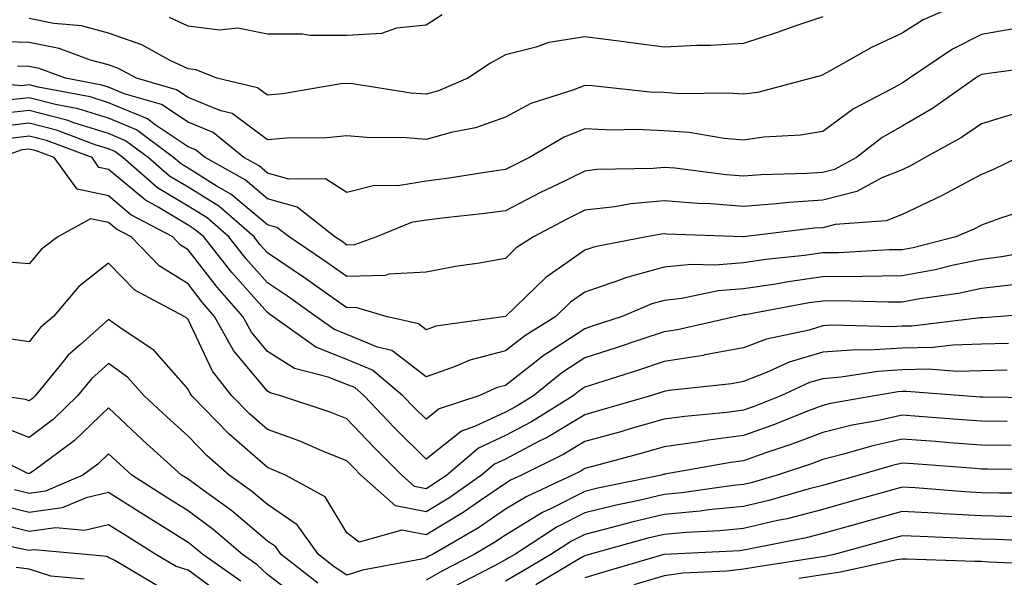
# Model space of a CAD drawing. Units: inches. Extents: x 1029203 to 1031843, y 7221338 to 7223978.
# Drawn here: x 1029897 to 1030021, y 7222009 to 7222079 of the extents above; entities that cross this region are included whole.
import ezdxf

# ---------------------------------------------------------------- set-up
doc = ezdxf.new("R2010")
doc.units = ezdxf.units.IN
doc.header["$MEASUREMENT"] = 0
doc.layers.add('Contour_10297221', color=7, linetype='Continuous', true_color=0x3d7b33)

msp = doc.modelspace()

# ---------------------------------------------------------------- linework, layer by layer
at = {"layer": 'Contour_10297221'}
for points in [[(1030016.74, 7222081.92, 2996), (1030010.69, 7222079.28, 2996), (1030008.05, 7222077.6, 2996), (1030004.18, 7222075.79, 2996), (1029998.97, 7222072.84, 2996), (1029998.05, 7222072.35, 2996), (1029997.74, 7222072.23, 2996), (1029996.62, 7222071.92, 2996), (1029989.83, 7222070.14, 2996), (1029988.05, 7222069.89, 2996), (1029986.17, 7222070.05, 2996), (1029980, 7222069.97, 2996), (1029978.05, 7222070.1, 2996), (1029976.31, 7222070.18, 2996), (1029968.99, 7222070.98, 2996), (1029968.05, 7222071.02, 2996), (1029966.55, 7222070.42, 2996), (1029961.25, 7222068.72, 2996), (1029958.05, 7222067.02, 2996), (1029954.28, 7222065.69, 2996), (1029951.21, 7222065.08, 2996), (1029948.05, 7222064.21, 2996), (1029945.57, 7222064.4, 2996), (1029940.57, 7222064.44, 2996), (1029938.05, 7222064.67, 2996), (1029935.55, 7222064.42, 2996), (1029930.51, 7222064.38, 2996), (1029928.05, 7222064.17, 2996), (1029923.6, 7222067.47, 2996), (1029922.17, 7222067.8, 2996), (1029918.05, 7222069.5, 2996), (1029916.6, 7222070.47, 2996), (1029911.55, 7222071.92, 2996), (1029909.28, 7222073.15, 2996), (1029908.05, 7222073.6, 2996), (1029905.76, 7222074.21, 2996), (1029901.8, 7222075.67, 2996), (1029898.05, 7222076.43, 2996), (1029893.44, 7222076.53, 2996)], [(1029998.05, 7222079.67, 2995), (1029994.65, 7222078.52, 2995), (1029992.31, 7222077.66, 2995), (1029988.05, 7222076.31, 2995), (1029983.91, 7222076.06, 2995), (1029982.17, 7222076.04, 2995), (1029978.05, 7222075.81, 2995), (1029973.56, 7222076.41, 2995), (1029972.66, 7222076.53, 2995), (1029968.05, 7222077.15, 2995), (1029963.54, 7222076.43, 2995), (1029961.94, 7222075.81, 2995), (1029958.05, 7222074.87, 2995), (1029956.17, 7222073.8, 2995), (1029953.32, 7222071.92, 2995), (1029949.63, 7222070.34, 2995), (1029948.05, 7222069.89, 2995), (1029946.17, 7222070.05, 2995), (1029938.77, 7222071.2, 2995), (1029938.05, 7222071.26, 2995), (1029937.33, 7222071.2, 2995), (1029930.02, 7222069.95, 2995), (1029928.05, 7222069.77, 2995), (1029926.82, 7222070.69, 2995), (1029921.68, 7222071.92, 2995), (1029919.09, 7222072.96, 2995), (1029918.05, 7222073.09, 2995), (1029915.82, 7222074.15, 2995), (1029912.25, 7222076.12, 2995), (1029908.05, 7222077.6, 2995), (1029904.63, 7222078.5, 2995), (1029901.14, 7222078.83, 2995), (1029898.05, 7222079.46, 2995)], [(1029950.08, 7222079.89, 2994), (1029948.05, 7222078.6, 2994), (1029944.34, 7222078.21, 2994), (1029942.42, 7222077.55, 2994), (1029938.05, 7222077.29, 2994), (1029933.42, 7222077.29, 2994), (1029932.5, 7222077.47, 2994), (1029928.05, 7222077.45, 2994), (1029924.34, 7222078.21, 2994), (1029922, 7222077.97, 2994), (1029918.05, 7222078.46, 2994), (1029915.71, 7222079.58, 2994)], [(1030021.88, 7222078.09, 2997), (1030018.05, 7222077.41, 2997), (1030014.38, 7222075.59, 2997), (1030008.97, 7222071.92, 2997), (1030008.42, 7222071.55, 2997), (1030008.05, 7222071.31, 2997), (1030006.66, 7222070.53, 2997), (1030001.9, 7222068.07, 2997), (1029998.05, 7222065.22, 2997), (1029995.24, 7222064.73, 2997), (1029990.63, 7222064.5, 2997), (1029988.05, 7222064.13, 2997), (1029985.63, 7222064.34, 2997), (1029981.21, 7222065.08, 2997), (1029978.05, 7222065.3, 2997), (1029974.51, 7222065.46, 2997), (1029971.51, 7222065.38, 2997), (1029968.05, 7222065.53, 2997), (1029965.47, 7222064.5, 2997), (1029961.1, 7222061.92, 2997), (1029959.05, 7222060.92, 2997), (1029958.05, 7222060.42, 2997), (1029956.31, 7222060.18, 2997), (1029950.67, 7222059.3, 2997), (1029948.05, 7222058.97, 2997), (1029944.51, 7222058.38, 2997), (1029941.57, 7222058.4, 2997), (1029938.05, 7222057.53, 2997), (1029935.37, 7222059.24, 2997), (1029930.75, 7222059.22, 2997), (1029928.05, 7222059.97, 2997), (1029927, 7222060.87, 2997), (1029925.1, 7222061.92, 2997), (1029921.21, 7222065.08, 2997), (1029918.05, 7222066.37, 2997), (1029914.73, 7222068.6, 2997), (1029910, 7222069.97, 2997), (1029908.05, 7222070.79, 2997), (1029907.19, 7222071.06, 2997), (1029902.6, 7222071.92, 2997), (1029899.28, 7222073.15, 2997), (1029898.05, 7222073.38, 2997), (1029896.55, 7222073.42, 2997)], [(1030026.45, 7222073.52, 2998), (1030018.62, 7222072.49, 2998), (1030018.05, 7222072.39, 2998), (1030017.74, 7222072.23, 2998), (1030017.29, 7222071.92, 2998), (1030011.86, 7222068.11, 2998), (1030008.05, 7222065.88, 2998), (1030005.53, 7222064.44, 2998), (1030002.29, 7222061.92, 2998), (1029999.53, 7222060.44, 2998), (1029998.05, 7222060.06, 2998), (1029996.04, 7222059.91, 2998), (1029990.24, 7222059.73, 2998), (1029988.05, 7222059.56, 2998), (1029985.86, 7222059.73, 2998), (1029979.4, 7222060.57, 2998), (1029978.05, 7222060.69, 2998), (1029976.68, 7222060.55, 2998), (1029969.57, 7222060.4, 2998), (1029968.05, 7222060.22, 2998), (1029964.71, 7222058.58, 2998), (1029962.46, 7222057.51, 2998), (1029958.05, 7222055.2, 2998), (1029955.14, 7222054.83, 2998), (1029950.47, 7222054.34, 2998), (1029948.05, 7222054.03, 2998), (1029946.23, 7222053.74, 2998), (1029941.8, 7222051.92, 2998), (1029939.05, 7222050.92, 2998), (1029938.05, 7222050.9, 2998), (1029937.46, 7222051.33, 2998), (1029936.57, 7222051.92, 2998), (1029931.8, 7222055.67, 2998), (1029928.05, 7222056.72, 2998), (1029925.24, 7222059.11, 2998), (1029920.2, 7222061.92, 2998), (1029919.01, 7222062.88, 2998), (1029918.05, 7222063.27, 2998), (1029913.93, 7222066.04, 2998), (1029912.93, 7222066.8, 2998), (1029908.05, 7222068.83, 2998), (1029905.71, 7222069.58, 2998), (1029899.16, 7222070.81, 2998), (1029898.05, 7222071.08, 2998), (1029897.11, 7222070.98, 2998), (1029888.25, 7222071.72, 2998)], [(1030022.46, 7222067.51, 2999), (1030018.05, 7222066.18, 2999), (1030015.51, 7222064.46, 2999), (1030010.94, 7222061.92, 2999), (1030009.1, 7222060.87, 2999), (1030008.05, 7222060.38, 2999), (1030005.49, 7222059.36, 2999), (1030002.33, 7222057.64, 2999), (1029998.05, 7222056.57, 2999), (1029993.71, 7222056.26, 2999), (1029992.21, 7222056.08, 2999), (1029988.05, 7222055.75, 2999), (1029983.89, 7222056.08, 2999), (1029982.27, 7222056.14, 2999), (1029978.05, 7222056.49, 2999), (1029973.87, 7222056.1, 2999), (1029971.84, 7222055.71, 2999), (1029968.05, 7222055.28, 2999), (1029965.8, 7222054.17, 2999), (1029961.57, 7222051.92, 2999), (1029959.42, 7222050.55, 2999), (1029958.05, 7222049.22, 2999), (1029954.77, 7222048.64, 2999), (1029951.78, 7222048.19, 2999), (1029948.05, 7222047.49, 2999), (1029943.38, 7222047.25, 2999), (1029942.89, 7222047.08, 2999), (1029938.05, 7222046.96, 2999), (1029935.14, 7222049.01, 2999), (1029930.78, 7222051.92, 2999), (1029929.26, 7222053.13, 2999), (1029928.05, 7222053.46, 2999), (1029923.46, 7222057.33, 2999), (1029921.59, 7222058.38, 2999), (1029918.05, 7222060.57, 2999), (1029917.21, 7222061.08, 2999), (1029916.23, 7222061.92, 2999), (1029911.55, 7222065.42, 2999), (1029908.05, 7222066.9, 2999), (1029904.2, 7222068.07, 2999), (1029901.35, 7222068.62, 2999), (1029898.05, 7222069.46, 2999), (1029895.28, 7222069.15, 2999)], [(1030022.68, 7222061.92, 3000), (1030019.57, 7222060.4, 3000), (1030018.05, 7222059.81, 3000), (1030013.54, 7222057.41, 3000), (1030012.91, 7222057.06, 3000), (1030008.05, 7222054.77, 3000), (1030006.02, 7222053.95, 3000), (1029999.61, 7222053.48, 3000), (1029998.05, 7222053.09, 3000), (1029996.96, 7222053.01, 3000), (1029988.07, 7222051.94, 3000), (1029988.03, 7222051.94, 3000), (1029978.4, 7222052.27, 3000), (1029978.05, 7222052.31, 3000), (1029977.7, 7222052.27, 3000), (1029975.82, 7222051.92, 3000), (1029969.3, 7222050.67, 3000), (1029968.05, 7222050.24, 3000), (1029963.15, 7222046.82, 3000), (1029958.05, 7222041.92, 3000), (1029949.3, 7222040.67, 3000), (1029948.05, 7222040.24, 3000), (1029947.09, 7222040.96, 3000), (1029943.01, 7222041.92, 3000), (1029939.18, 7222043.05, 3000), (1029938.05, 7222043.01, 3000), (1029934.32, 7222045.65, 3000), (1029932.84, 7222046.71, 3000), (1029928.05, 7222049.93, 3000), (1029927.11, 7222050.98, 3000), (1029926.37, 7222051.92, 3000), (1029921.92, 7222055.79, 3000), (1029918.05, 7222058.19, 3000), (1029915.73, 7222059.6, 3000), (1029913.03, 7222061.92, 3000), (1029910.18, 7222064.05, 3000), (1029908.05, 7222064.95, 3000), (1029903.67, 7222066.3, 3000), (1029902.78, 7222066.65, 3000), (1029898.05, 7222067.86, 3000), (1029893.46, 7222067.33, 3000)], [(1030024.4, 7222055.57, 3001), (1030020.43, 7222054.3, 3001), (1030018.05, 7222053.42, 3001), (1030017.07, 7222052.9, 3001), (1030014.83, 7222051.92, 3001), (1030009.42, 7222050.55, 3001), (1030008.05, 7222050.3, 3001), (1030006.41, 7222050.28, 3001), (1030000.04, 7222049.93, 3001), (1029998.05, 7222049.91, 3001), (1029995.73, 7222049.6, 3001), (1029990.88, 7222049.09, 3001), (1029988.05, 7222048.66, 3001), (1029984.5, 7222048.37, 3001), (1029981.51, 7222048.46, 3001), (1029978.05, 7222048.11, 3001), (1029973.19, 7222046.78, 3001), (1029972.7, 7222046.57, 3001), (1029968.05, 7222044.97, 3001), (1029966.25, 7222043.72, 3001), (1029964.4, 7222041.92, 3001), (1029960.49, 7222039.48, 3001), (1029958.05, 7222037.56, 3001), (1029953.56, 7222036.41, 3001), (1029951.72, 7222035.59, 3001), (1029948.05, 7222034.3, 3001), (1029943.75, 7222037.62, 3001), (1029941.92, 7222038.05, 3001), (1029938.05, 7222039.65, 3001), (1029936.43, 7222040.3, 3001), (1029934.14, 7222041.92, 3001), (1029930.59, 7222044.46, 3001), (1029928.05, 7222046.16, 3001), (1029925.34, 7222049.21, 3001), (1029923.21, 7222051.92, 3001), (1029920.45, 7222054.32, 3001), (1029918.05, 7222055.81, 3001), (1029914.22, 7222058.09, 3001), (1029909.85, 7222061.92, 3001), (1029908.81, 7222062.68, 3001), (1029908.05, 7222063.01, 3001), (1029906.49, 7222063.48, 3001), (1029901.49, 7222065.36, 3001), (1029898.05, 7222066.24, 3001), (1029894.18, 7222065.79, 3001)], [(1030026.6, 7222050.47, 3002), (1030020.57, 7222049.4, 3002), (1030018.05, 7222049.09, 3002), (1030014.5, 7222048.37, 3002), (1030012.19, 7222047.78, 3002), (1030008.05, 7222047.02, 3002), (1030003.07, 7222046.94, 3002), (1030003.03, 7222046.94, 3002), (1029998.05, 7222046.88, 3002), (1029993.69, 7222046.28, 3002), (1029992.11, 7222045.98, 3002), (1029988.05, 7222045.38, 3002), (1029984.85, 7222045.12, 3002), (1029980.28, 7222044.15, 3002), (1029978.05, 7222043.91, 3002), (1029976.49, 7222043.48, 3002), (1029972.76, 7222041.92, 3002), (1029969.22, 7222040.75, 3002), (1029968.05, 7222040.36, 3002), (1029963.5, 7222037.37, 3002), (1029962.95, 7222037.02, 3002), (1029958.05, 7222033.23, 3002), (1029957.01, 7222032.96, 3002), (1029954.69, 7222031.92, 3002), (1029949.71, 7222030.26, 3002), (1029948.05, 7222028.95, 3002), (1029946.57, 7222030.44, 3002), (1029945.14, 7222031.92, 3002), (1029941.29, 7222035.16, 3002), (1029938.05, 7222036.49, 3002), (1029934.16, 7222038.03, 3002), (1029928.73, 7222041.92, 3002), (1029928.32, 7222042.19, 3002), (1029928.05, 7222042.39, 3002), (1029923.58, 7222047.45, 3002), (1029920.04, 7222051.92, 3002), (1029918.97, 7222052.84, 3002), (1029918.05, 7222053.42, 3002), (1029914.3, 7222055.67, 3002), (1029912.68, 7222056.55, 3002), (1029908.05, 7222060.44, 3002), (1029906.82, 7222060.69, 3002), (1029905.96, 7222061.92, 3002), (1029900.2, 7222064.07, 3002), (1029898.05, 7222064.62, 3002), (1029895.63, 7222064.34, 3002)], [(1030022.03, 7222045.9, 3003), (1030018.05, 7222045.42, 3003), (1030015.16, 7222044.81, 3003), (1030010.26, 7222044.13, 3003), (1030008.05, 7222043.72, 3003), (1030006.27, 7222043.7, 3003), (1030000, 7222043.87, 3003), (1029998.05, 7222043.85, 3003), (1029996.35, 7222043.62, 3003), (1029988.25, 7222042.12, 3003), (1029988.05, 7222042.1, 3003), (1029987.89, 7222042.08, 3003), (1029987.13, 7222041.92, 3003), (1029979.75, 7222040.22, 3003), (1029978.05, 7222039.95, 3003), (1029975.12, 7222038.99, 3003), (1029972.01, 7222037.96, 3003), (1029968.05, 7222036.69, 3003), (1029965.18, 7222034.79, 3003), (1029961.57, 7222031.92, 3003), (1029959.4, 7222030.57, 3003), (1029958.05, 7222029.85, 3003), (1029954.16, 7222028.03, 3003), (1029952.5, 7222027.47, 3003), (1029948.05, 7222023.95, 3003), (1029944.05, 7222027.92, 3003), (1029940.26, 7222031.92, 3003), (1029939.07, 7222032.94, 3003), (1029938.05, 7222033.35, 3003), (1029935.71, 7222034.26, 3003), (1029931.49, 7222035.36, 3003), (1029928.05, 7222037.51, 3003), (1029926.06, 7222039.93, 3003), (1029924.96, 7222041.92, 3003), (1029921.72, 7222045.59, 3003), (1029918.05, 7222050.32, 3003), (1029917.07, 7222050.94, 3003), (1029916.12, 7222051.92, 3003), (1029910.86, 7222054.73, 3003), (1029908.05, 7222057.1, 3003), (1029904.07, 7222057.94, 3003), (1029901.19, 7222061.92, 3003), (1029898.91, 7222062.78, 3003), (1029898.05, 7222062.99, 3003), (1029897.09, 7222062.88, 3003), (1029894.42, 7222061.92, 3003)], [(1030027.48, 7222042.49, 3004), (1030020.49, 7222041.92, 3004), (1030018.23, 7222041.74, 3004), (1030018.05, 7222041.74, 3004), (1030017.87, 7222041.74, 3004), (1030009.28, 7222040.69, 3004), (1030008.05, 7222040.67, 3004), (1030006.72, 7222040.59, 3004), (1029999.16, 7222040.81, 3004), (1029998.05, 7222040.73, 3004), (1029996.33, 7222040.2, 3004), (1029990.94, 7222039.03, 3004), (1029988.05, 7222037.94, 3004), (1029983.19, 7222037.06, 3004), (1029982.97, 7222037, 3004), (1029978.05, 7222036.22, 3004), (1029974.83, 7222035.14, 3004), (1029969.65, 7222033.52, 3004), (1029968.05, 7222032.99, 3004), (1029967.41, 7222032.56, 3004), (1029966.59, 7222031.92, 3004), (1029961.35, 7222028.62, 3004), (1029958.05, 7222026.9, 3004), (1029954.67, 7222025.3, 3004), (1029950.65, 7222021.92, 3004), (1029949.12, 7222020.85, 3004), (1029948.05, 7222020.2, 3004), (1029946.6, 7222020.47, 3004), (1029945, 7222021.92, 3004), (1029941.51, 7222025.38, 3004), (1029938.05, 7222029.03, 3004), (1029935.98, 7222029.85, 3004), (1029929.73, 7222031.92, 3004), (1029928.4, 7222032.27, 3004), (1029928.05, 7222032.49, 3004), (1029923.77, 7222037.64, 3004), (1029921.41, 7222041.92, 3004), (1029919.85, 7222043.72, 3004), (1029918.05, 7222046.02, 3004), (1029914.42, 7222048.29, 3004), (1029910.88, 7222051.92, 3004), (1029909.05, 7222052.92, 3004), (1029908.05, 7222053.74, 3004), (1029905.75, 7222054.22, 3004), (1029901.64, 7222051.92, 3004), (1029899.57, 7222050.4, 3004), (1029898.05, 7222048.54, 3004), (1029894.91, 7222048.78, 3004)], [(1030021.47, 7222038.5, 3005), (1030018.05, 7222038.4, 3005), (1030014.44, 7222038.31, 3005), (1030011.96, 7222038.01, 3005), (1030008.05, 7222037.92, 3005), (1030003.79, 7222037.66, 3005), (1030002.27, 7222037.7, 3005), (1029998.05, 7222037.39, 3005), (1029993.83, 7222036.14, 3005), (1029990.96, 7222034.83, 3005), (1029988.05, 7222033.72, 3005), (1029986.53, 7222033.44, 3005), (1029978.69, 7222032.56, 3005), (1029978.05, 7222032.47, 3005), (1029977.64, 7222032.33, 3005), (1029976.35, 7222031.92, 3005), (1029969.92, 7222030.05, 3005), (1029968.05, 7222029.52, 3005), (1029963.3, 7222026.67, 3005), (1029962.31, 7222026.18, 3005), (1029958.05, 7222023.93, 3005), (1029956.68, 7222023.29, 3005), (1029955.04, 7222021.92, 3005), (1029950.94, 7222019.03, 3005), (1029948.05, 7222017.29, 3005), (1029944.18, 7222018.05, 3005), (1029939.83, 7222021.92, 3005), (1029938.95, 7222022.82, 3005), (1029938.05, 7222023.74, 3005), (1029935.02, 7222024.95, 3005), (1029932.27, 7222026.14, 3005), (1029928.05, 7222027.66, 3005), (1029925.78, 7222029.65, 3005), (1029923.58, 7222031.92, 3005), (1029921.14, 7222035.01, 3005), (1029918.05, 7222041.51, 3005), (1029917.85, 7222041.72, 3005), (1029917.56, 7222041.92, 3005), (1029911.33, 7222045.2, 3005), (1029908.05, 7222048.64, 3005), (1029904.3, 7222045.67, 3005), (1029901.08, 7222041.92, 3005), (1029899.46, 7222040.51, 3005), (1029898.05, 7222038.72, 3005), (1029895.26, 7222039.13, 3005)], [(1030021.27, 7222035.14, 3006), (1030018.05, 7222035.06, 3006), (1030014.98, 7222034.99, 3006), (1030011.39, 7222035.26, 3006), (1030008.05, 7222035.18, 3006), (1030004.98, 7222034.99, 3006), (1030000.37, 7222034.24, 3006), (1029998.05, 7222034.07, 3006), (1029996.39, 7222033.58, 3006), (1029992.76, 7222031.92, 3006), (1029989.4, 7222030.57, 3006), (1029988.05, 7222030.1, 3006), (1029985.96, 7222029.83, 3006), (1029980.65, 7222029.32, 3006), (1029978.05, 7222028.95, 3006), (1029973.91, 7222027.78, 3006), (1029972.58, 7222027.39, 3006), (1029968.05, 7222026.14, 3006), (1029965.41, 7222024.56, 3006), (1029960.08, 7222021.92, 3006), (1029958.69, 7222021.28, 3006), (1029958.05, 7222020.88, 3006), (1029954.79, 7222018.66, 3006), (1029952.74, 7222017.23, 3006), (1029948.05, 7222014.38, 3006), (1029945, 7222014.97, 3006), (1029939.61, 7222013.48, 3006), (1029938.05, 7222014.65, 3006), (1029935.32, 7222019.19, 3006), (1029930.34, 7222021.92, 3006), (1029928.73, 7222022.6, 3006), (1029928.05, 7222022.86, 3006), (1029923.23, 7222027.1, 3006), (1029918.54, 7222031.92, 3006), (1029918.32, 7222032.19, 3006), (1029918.05, 7222032.76, 3006), (1029913.77, 7222037.64, 3006), (1029909.46, 7222040.51, 3006), (1029908.05, 7222041.53, 3006), (1029904.51, 7222038.38, 3006), (1029902.95, 7222037.02, 3006), (1029902.21, 7222036.08, 3006), (1029898.81, 7222031.92, 3006), (1029898.42, 7222031.55, 3006), (1029898.05, 7222031.26, 3006), (1029897.58, 7222031.45, 3006), (1029894.26, 7222031.92, 3006)], [(1030027.74, 7222031.61, 3007), (1030018.25, 7222031.72, 3007), (1030018.05, 7222031.72, 3007), (1030017.87, 7222031.74, 3007), (1030008.58, 7222032.45, 3007), (1030008.05, 7222032.45, 3007), (1030007.56, 7222032.41, 3007), (1030004.57, 7222031.92, 3007), (1029999.01, 7222030.96, 3007), (1029998.05, 7222030.71, 3007), (1029996.12, 7222029.99, 3007), (1029991.74, 7222028.23, 3007), (1029988.05, 7222026.92, 3007), (1029983.64, 7222026.33, 3007), (1029982.21, 7222026.08, 3007), (1029978.05, 7222025.47, 3007), (1029975.28, 7222024.69, 3007), (1029969.18, 7222023.05, 3007), (1029968.05, 7222022.74, 3007), (1029967.54, 7222022.43, 3007), (1029966.49, 7222021.92, 3007), (1029960.73, 7222019.24, 3007), (1029958.05, 7222017.62, 3007), (1029954.67, 7222015.3, 3007), (1029948.87, 7222011.92, 3007), (1029948.32, 7222011.65, 3007), (1029948.05, 7222011.49, 3007), (1029947.46, 7222011.33, 3007), (1029940.02, 7222009.95, 3007), (1029938.05, 7222009.32, 3007), (1029936.49, 7222010.36, 3007), (1029934.5, 7222011.92, 3007), (1029931.8, 7222015.67, 3007), (1029928.05, 7222018.23, 3007), (1029926.04, 7222019.91, 3007), (1029923.25, 7222021.92, 3007), (1029920.47, 7222024.34, 3007), (1029918.05, 7222026.84, 3007), (1029915.39, 7222029.26, 3007), (1029912.52, 7222031.92, 3007), (1029910.41, 7222034.28, 3007), (1029908.05, 7222035.98, 3007), (1029905.9, 7222034.07, 3007), (1029904.14, 7222031.92, 3007), (1029901.04, 7222028.93, 3007), (1029898.05, 7222026.67, 3007), (1029894.26, 7222028.13, 3007)], [(1029934.42, 7222008.29, 3008), (1029929.81, 7222011.92, 3008), (1029929.07, 7222012.94, 3008), (1029928.05, 7222013.62, 3008), (1029923.56, 7222017.43, 3008), (1029919.96, 7222020.01, 3008), (1029918.05, 7222021.41, 3008), (1029917.74, 7222021.61, 3008), (1029917.25, 7222021.92, 3008), (1029912.42, 7222026.3, 3008), (1029908.05, 7222030.38, 3008), (1029903.71, 7222026.26, 3008), (1029898.69, 7222022.56, 3008), (1029898.05, 7222022.08, 3008), (1029897.8, 7222022.17, 3008), (1029891.43, 7222025.3, 3008)], [(1030021.29, 7222028.68, 3008), (1030018.05, 7222028.72, 3008), (1030015.06, 7222028.93, 3008), (1030010.71, 7222029.26, 3008), (1030008.05, 7222029.48, 3008), (1030004.91, 7222028.78, 3008), (1030001.74, 7222028.23, 3008), (1029998.05, 7222027.29, 3008), (1029994.14, 7222025.83, 3008), (1029990.86, 7222024.73, 3008), (1029988.05, 7222023.74, 3008), (1029986.45, 7222023.52, 3008), (1029978.15, 7222022.02, 3008), (1029978.05, 7222022, 3008), (1029977.99, 7222021.98, 3008), (1029977.74, 7222021.92, 3008), (1029969.69, 7222020.28, 3008), (1029968.05, 7222019.87, 3008), (1029963.89, 7222017.76, 3008), (1029962.74, 7222017.23, 3008), (1029958.05, 7222014.34, 3008), (1029956.6, 7222013.37, 3008), (1029954.12, 7222011.92, 3008), (1029950.12, 7222009.85, 3008), (1029948.05, 7222008.68, 3008)], [(1030021.8, 7222025.67, 3009), (1030018.05, 7222025.69, 3009), (1030013.97, 7222026, 3009), (1030012.27, 7222026.14, 3009), (1030008.05, 7222026.45, 3009), (1030004.34, 7222025.63, 3009), (1030000.67, 7222024.54, 3009), (1029998.05, 7222023.89, 3009), (1029996.62, 7222023.35, 3009), (1029992.29, 7222021.92, 3009), (1029989.01, 7222020.96, 3009), (1029988.05, 7222020.75, 3009), (1029986.74, 7222020.61, 3009), (1029980.3, 7222019.67, 3009), (1029978.05, 7222019.46, 3009), (1029974.87, 7222018.74, 3009), (1029971.86, 7222018.11, 3009), (1029968.05, 7222017.17, 3009), (1029964.57, 7222015.4, 3009), (1029959.22, 7222011.92, 3009), (1029958.48, 7222011.49, 3009), (1029958.05, 7222011.24, 3009), (1029956.6, 7222010.47, 3009), (1029951.92, 7222008.05, 3009)], [(1029932.29, 7222006.16, 3009), (1029928.05, 7222009.4, 3009), (1029926.76, 7222010.63, 3009), (1029924.92, 7222011.92, 3009), (1029921.21, 7222015.08, 3009), (1029918.05, 7222017.43, 3009), (1029915.28, 7222019.15, 3009), (1029910.98, 7222021.92, 3009), (1029909.44, 7222023.31, 3009), (1029908.05, 7222024.6, 3009), (1029906.68, 7222023.29, 3009), (1029904.81, 7222021.92, 3009), (1029900.08, 7222019.89, 3009), (1029898.05, 7222019.6, 3009), (1029896.19, 7222020.06, 3009)], [(1030027.35, 7222022.62, 3010), (1030018.79, 7222022.66, 3010), (1030018.05, 7222022.68, 3010), (1030017.23, 7222022.74, 3010), (1030009.46, 7222023.33, 3010), (1030008.05, 7222023.42, 3010), (1030006.82, 7222023.15, 3010), (1030002.64, 7222021.92, 3010), (1029999.07, 7222020.9, 3010), (1029998.05, 7222020.63, 3010), (1029996.33, 7222020.2, 3010), (1029991.25, 7222018.72, 3010), (1029988.05, 7222017.97, 3010), (1029983.66, 7222017.53, 3010), (1029982.6, 7222017.37, 3010), (1029978.05, 7222016.96, 3010), (1029973.97, 7222016, 3010), (1029971.45, 7222015.32, 3010), (1029968.05, 7222014.46, 3010), (1029966.37, 7222013.6, 3010), (1029963.77, 7222011.92, 3010), (1029960.18, 7222009.79, 3010), (1029958.05, 7222008.58, 3010)], [(1030025.76, 7222019.63, 3011), (1030020.32, 7222019.65, 3011), (1030018.05, 7222019.71, 3011), (1030015.96, 7222019.83, 3011), (1030009.67, 7222020.3, 3011), (1030008.05, 7222020.4, 3011), (1030005.94, 7222019.81, 3011), (1030001.43, 7222018.54, 3011), (1029998.05, 7222017.6, 3011), (1029993.54, 7222016.43, 3011), (1029992.33, 7222016.2, 3011), (1029988.05, 7222015.2, 3011), (1029985.06, 7222014.91, 3011), (1029980.82, 7222014.69, 3011), (1029978.05, 7222014.44, 3011), (1029976, 7222013.97, 3011), (1029968.62, 7222011.92, 3011), (1029968.17, 7222011.8, 3011), (1029968.05, 7222011.76, 3011), (1029967.66, 7222011.53, 3011), (1029961.88, 7222008.09, 3011)], [(1029924.69, 7222008.56, 3010), (1029919.92, 7222011.92, 3010), (1029918.91, 7222012.78, 3010), (1029918.05, 7222013.42, 3010), (1029914.03, 7222015.94, 3010), (1029912.82, 7222016.69, 3010), (1029908.05, 7222019.73, 3010), (1029905.2, 7222019.07, 3010), (1029902.19, 7222017.78, 3010), (1029898.05, 7222017.21, 3010), (1029894.28, 7222018.15, 3010)], [(1030022.8, 7222016.67, 3012), (1030018.05, 7222016.78, 3012), (1030013.19, 7222017.06, 3012), (1030012.89, 7222017.08, 3012), (1030008.05, 7222017.35, 3012), (1030003.81, 7222016.16, 3012), (1030001.7, 7222015.57, 3012), (1029998.05, 7222014.56, 3012), (1029995.94, 7222014.03, 3012), (1029988.73, 7222012.6, 3012), (1029988.05, 7222012.45, 3012), (1029987.58, 7222012.39, 3012), (1029978.07, 7222011.94, 3012), (1029978.05, 7222011.94, 3012), (1029978.05, 7222011.92, 3012), (1029978.01, 7222011.92, 3012), (1029970.3, 7222009.67, 3012), (1029968.05, 7222008.99, 3012)], [(1029922.68, 7222006.55, 3011), (1029918.05, 7222009.95, 3011), (1029916.55, 7222010.42, 3011), (1029914.01, 7222011.92, 3011), (1029910.34, 7222014.21, 3011), (1029908.05, 7222015.67, 3011), (1029905.02, 7222014.95, 3011), (1029901.39, 7222015.26, 3011), (1029898.05, 7222014.81, 3011), (1029894.18, 7222015.79, 3011)], [(1029914.14, 7222008.01, 3012), (1029908.81, 7222011.16, 3012), (1029908.05, 7222011.53, 3012), (1029907.82, 7222011.69, 3012), (1029905.18, 7222011.92, 3012), (1029898.62, 7222012.49, 3012), (1029898.05, 7222012.41, 3012), (1029897.41, 7222012.56, 3012), (1029890.2, 7222014.07, 3012)], [(1030026.47, 7222013.5, 3013), (1030019.92, 7222013.8, 3013), (1030018.05, 7222013.85, 3013), (1030016.02, 7222013.95, 3013), (1030010.3, 7222014.17, 3013), (1030008.05, 7222014.28, 3013), (1030006.19, 7222013.78, 3013), (1029999.5, 7222011.92, 3013), (1029998.3, 7222011.67, 3013), (1029998.05, 7222011.63, 3013), (1029997.7, 7222011.57, 3013), (1029989.63, 7222010.34, 3013), (1029988.05, 7222010.08, 3013), (1029985.96, 7222009.83, 3013), (1029980.39, 7222009.58, 3013), (1029978.05, 7222009.24, 3013), (1029974.22, 7222008.09, 3013)], [(1030026.76, 7222010.63, 3014), (1030019.01, 7222010.96, 3014), (1030018.05, 7222011.04, 3014), (1030017.19, 7222011.06, 3014), (1030008.64, 7222011.33, 3014), (1030008.05, 7222011.35, 3014), (1030007.37, 7222011.24, 3014), (1030000.28, 7222009.69, 3014), (1029998.05, 7222009.36, 3014), (1029995.02, 7222008.89, 3014)], [(1029904.96, 7222008.83, 3013), (1029900.76, 7222009.21, 3013), (1029898.05, 7222010.08, 3013), (1029896.41, 7222010.28, 3013)]]:
    msp.add_polyline3d(points, dxfattribs=at)

doc.saveas('drawing.dxf')
